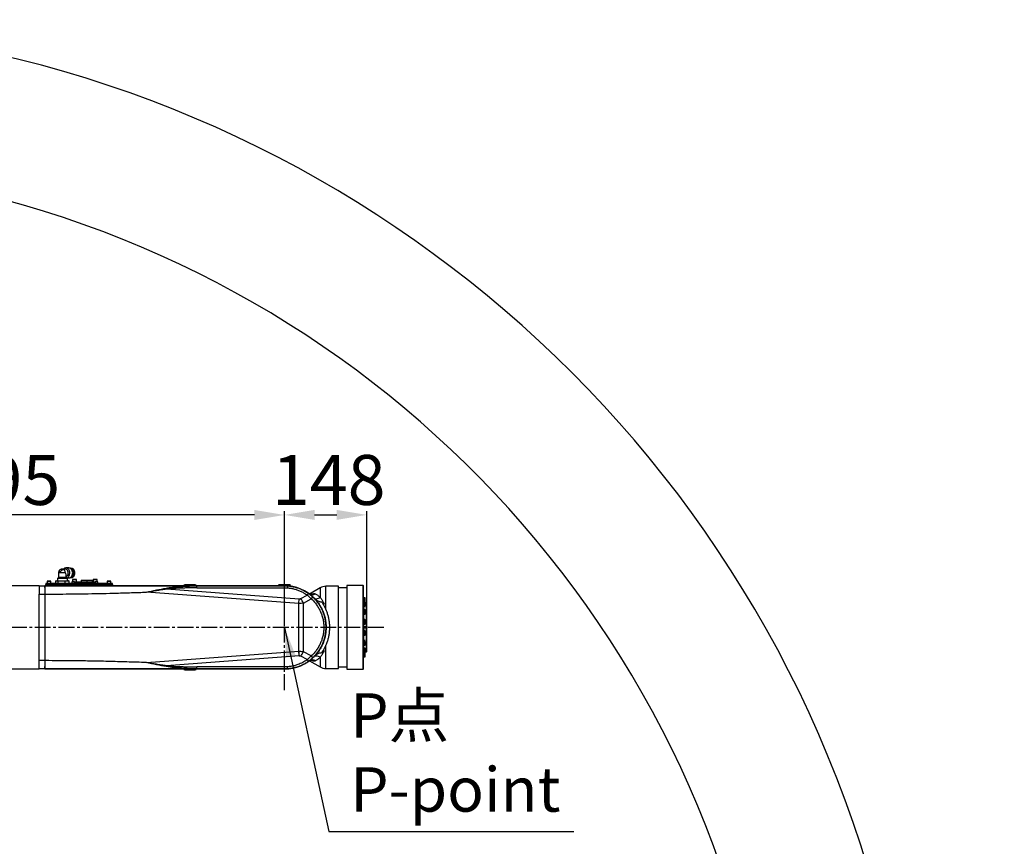
# Model space of a CAD drawing. Units: inches. Extents: x -1 to 21167, y 1 to 9502.
# Drawn here: x 4142 to 5915, y 5753 to 7242 of the extents above; entities that cross this region are included whole.
import ezdxf

# ---------------------------------------------------------------- set-up
doc = ezdxf.new("R2010")
doc.units = ezdxf.units.IN
doc.header["$MEASUREMENT"] = 0
doc.linetypes.add('CENTER2', pattern=[28.575, 19.05, -3.175, 3.175, -3.175])
for name, color, linetype in [('2细线层', 7, 'Continuous'), ('3中心线层', 1, 'CENTER2'), ('6文字层', 7, 'Continuous'), ('7标注层', 7, 'Continuous')]:
    doc.layers.add(name, color=color, linetype=linetype)
doc.styles.add('宋体-标注', font='txt')
doc.dimstyles.new('ERORT2024', dxfattribs={"dimscale": 36, "dimtxt": 2.5, "dimasz": 1.5, "dimexe": 0.18, "dimexo": 0.0625, "dimgap": 0.5, "dimtad": 1, "dimtoh": 1, "dimdsep": 46, "dimtxsty": '宋体-标注', "dimcen": 1, "dimadec": 0, "dimazin": 0, "dimtfac": 1, "dimtdec": 4, "dimtmove": 0, "dimatfit": 3, "dimfxl": 1, "dimtolj": 1, "dimtzin": 0, "dimarcsym": 0})
doc.dimstyles.new('ERORT2024$0', dxfattribs={"dimscale": 36, "dimtxt": 2.5, "dimasz": 1.5, "dimexe": 0.18, "dimexo": 0.0625, "dimgap": 0.5, "dimtad": 1, "dimdsep": 46, "dimtxsty": '宋体-标注', "dimcen": 1, "dimadec": 0, "dimazin": 0, "dimtfac": 1, "dimtdec": 4, "dimtmove": 0, "dimatfit": 1, "dimfxl": 1, "dimtolj": 1, "dimtzin": 0, "dimarcsym": 0})
doc.dimstyles.new('ERORT2024$2', dxfattribs={"dimscale": 36, "dimtxt": 2.5, "dimasz": 1.5, "dimexe": 0.18, "dimexo": 0.0625, "dimgap": 0.5, "dimtad": 1, "dimtih": 1, "dimtoh": 1, "dimdsep": 46, "dimtxsty": '宋体-标注', "dimcen": 1, "dimadec": 0, "dimazin": 0, "dimtfac": 1, "dimtdec": 4, "dimtix": 1, "dimtmove": 0, "dimatfit": 0, "dimfxl": 1, "dimtolj": 1, "dimtzin": 0, "dimarcsym": 0})

# ---------------------------------------------------------------- blocks, each defined once
blk = doc.blocks.new('zw$3F7D')
at = {"color": 7, "linetype": 'Continuous', "lineweight": 25}
for p, q in [((60.01, 115.5), (59.5, 115.5)), ((60.66, 115.7), (60.14, 115.7)), ((60.88, 115.68), (60.74, 115.69)), ((61.12, 115.63), (61.02, 115.63)), ((58.8, 114), (58.6, 113.8)), ((58.6, 113.8), (58.6, 113.4)), ((60.4, 113.8), (58.6, 113.8)), ((58.8, 114.8), (58.8, 114)), ((59.05, 114), (58.8, 114)), ((60.2, 114), (59.05, 114)), ((60.2, 114), (60.2, 114.36)), ((60.4, 113.8), (60.2, 114)), ((60.3, 113.9), (60.66, 113.9)), ((60.4, 113.4), (60.4, 113.8)), ((60.74, 113.9), (60.88, 113.92)), ((61.02, 113.96), (61.12, 113.96)), ((61.03, 113.99), (61.25, 114.15)), ((61.35, 113.59), (61.35, 113.2)), ((62.05, 113.2), (62.05, 113.59)), ((62.9, 113.44), (63.4, 113.5)), ((62.9, 113.5), (62.9, 113.44)), ((62.9, 113.5), (63.4, 113.5)), ((63.4, 113.5), (63.9, 113.44)), ((63.4, 113.5), (64.4, 113.5)), ((63.9, 113.44), (64.4, 113.5)), ((64.4, 113.5), (64.9, 113.44)), ((64.4, 113.5), (64.9, 113.5)), ((64.9, 113.44), (64.9, 113.5)), ((65.05, 113.59), (65.05, 113.2)), ((65.75, 113.2), (65.75, 113.59)), ((55.35, 112.5), (39.79, 112.5)), ((55.35, 112.5), (56.35, 112.5)), ((56.35, 112.5), (56.35, 112.5)), ((99.5, 112.5), (56.35, 112.5)), ((56.5, 112.9), (56.5, 112.7)), ((57, 112.9), (56.5, 112.9)), ((56.5, 112.7), (57, 112.7)), ((56.75, 113.29), (56.75, 112.9)), ((57, 112.9), (57, 112.7)), ((68, 112.9), (57, 112.9)), ((57, 112.7), (57, 112.5)), ((57, 112.7), (68, 112.7)), ((57.45, 112.9), (57.45, 113.29)), ((58.25, 113.32), (58.25, 112.98)), ((58.26, 113.35), (58.38, 113.4)), ((58.38, 112.9), (58.26, 112.95)), ((58.37, 113.4), (58.33, 113.38)), ((58.33, 112.92), (58.37, 112.9)), ((58.37, 113.4), (58.38, 113.4)), ((58.38, 113.4), (58.56, 113.4)), ((58.56, 113.4), (58.67, 113.35)), ((58.56, 113.4), (59.06, 113.4)), ((58.67, 112.95), (58.56, 112.9)), ((58.72, 113.35), (58.67, 113.35)), ((58.72, 112.95), (58.67, 112.95)), ((58.69, 113.32), (58.69, 112.98)), ((58.72, 113.35), (59.06, 113.4)), ((59.06, 112.9), (58.72, 112.95)), ((59.06, 113.4), (59.57, 113.4)), ((59.57, 113.4), (59.9, 113.35)), ((59.57, 113.4), (60.18, 113.4)), ((59.9, 112.95), (59.57, 112.9)), ((59.96, 113.35), (59.9, 113.35)), ((59.96, 112.95), (59.9, 112.95)), ((59.94, 113.32), (59.94, 112.98)), ((59.96, 113.35), (60.18, 113.4)), ((60.18, 112.9), (59.96, 112.95)), ((60.18, 113.4), (60.51, 113.4)), ((60.51, 113.4), (60.73, 113.35)), ((60.51, 113.4), (60.63, 113.4)), ((60.73, 112.95), (60.51, 112.9)), ((60.67, 113.38), (60.63, 113.4)), ((60.63, 112.9), (60.67, 112.92)), ((60.74, 113.35), (60.67, 113.38)), ((60.67, 112.92), (60.74, 112.95)), ((60.73, 113.35), (60.74, 113.35)), ((60.74, 112.95), (60.73, 112.95)), ((60.75, 112.98), (60.75, 113.32)), ((61.2, 113.2), (61.2, 112.9)), ((61.7, 113.2), (61.2, 113.2)), ((61.7, 112.9), (61.7, 113.2)), ((61.7, 113.2), (65.4, 113.2)), ((62.9, 113.44), (62.9, 113.2)), ((63.9, 113.44), (63.9, 113.2)), ((64.9, 113.2), (64.9, 113.44)), ((65.4, 113.2), (65.4, 112.9)), ((65.9, 113.2), (65.4, 113.2)), ((65.9, 112.9), (65.9, 113.2)), ((67.55, 113.29), (67.55, 112.9)), ((68, 112.9), (68, 112.7)), ((68.5, 112.9), (68, 112.9)), ((68, 112.7), (68, 112.5)), ((68, 112.7), (68.5, 112.7)), ((68.25, 112.9), (68.25, 113.29)), ((68.5, 112.7), (68.5, 112.9)), ((78.24, 111.92), (102.12, 110.14)), ((83.71, 112.48), (99.5, 112.49)), ((83.72, 112.12), (99.51, 112.13)), ((98.9, 112.7), (98.9, 112.5)), ((98.9, 112.7), (99.5, 112.7)), ((99.5, 112.7), (99.5, 112.5)), ((99.5, 112.7), (100.1, 112.68)), ((99.5, 112.7), (100.1, 112.7)), ((99.5, 112.49), (99.5, 112.5)), ((99.5, 112.49), (100.06, 112.47)), ((99.51, 112.13), (100.03, 112.11)), ((100.06, 112.47), (100.03, 112.11)), ((100.1, 112.68), (100.08, 112.48)), ((100.1, 112.68), (100.1, 112.7)), ((100.5, 112.61), (100.5, 112.7)), ((105.94, 112.13), (103.99, 111.01)), ((109.2, 112.4), (106.94, 112.4)), ((109.2, 97.6), (109.2, 112.4)), ((110.7, 112.1), (109.2, 112.1)), ((113.65, 112.55), (110.75, 112.55)), ((55.35, 99), (55.35, 111)), ((55.35, 111), (56.35, 111)), ((56.35, 111), (56.35, 99)), ((56.38, 99), (56.38, 111)), ((102.06, 109.3), (74.63, 111.34)), ((102.06, 109.3), (102.12, 110.14)), ((102.47, 110.22), (103.58, 110.81)), ((102.93, 109.38), (104.33, 110.12)), ((104.03, 111.03), (103.93, 111.07)), ((113.98, 110.33), (113.7, 110.33)), ((102.06, 100.7), (102.06, 109.3)), ((102.93, 100.62), (102.93, 109.38)), ((106.33, 109.35), (106.65, 109.24)), ((106.65, 109.24), (106.45, 109.16)), ((113.98, 109.58), (113.7, 109.58)), ((113.7, 108.73), (113.98, 108.73)), ((113.98, 108.2), (113.7, 108.2)), ((114.25, 109.4), (114, 109.4)), ((114.3, 109.35), (114.25, 109.4)), ((114.25, 105.15), (114.25, 109.4)), ((114.3, 105.14), (114.3, 109.35)), ((113.7, 107.35), (113.98, 107.35)), ((113.98, 106.4), (113.7, 106.4)), ((106.99, 105), (106.58, 105)), ((107, 104.78), (107, 105.22)), ((113.7, 105.55), (113.98, 105.55)), ((113.75, 105.15), (113.73, 105.15)), ((113.73, 104.85), (113.75, 104.85)), ((113.75, 105.15), (114.25, 105.15)), ((114.25, 104.85), (113.75, 104.85)), ((114, 106.37), (114, 105.58)), ((114.25, 105.15), (114.3, 105.14)), ((114.3, 104.86), (114.25, 104.85)), ((114.25, 100.6), (114.25, 104.85)), ((114.3, 105.14), (114.3, 104.86)), ((114.3, 100.65), (114.3, 104.86)), ((113.98, 104.45), (113.7, 104.45)), ((113.7, 103.6), (113.98, 103.6)), ((113.98, 102.65), (113.7, 102.65)), ((113.7, 101.8), (113.98, 101.8)), ((113.98, 101.27), (113.7, 101.27)), ((74.63, 98.66), (102.06, 100.7)), ((102.12, 99.85), (78.24, 98.08)), ((102.12, 99.85), (102.06, 100.7)), ((102.06, 100.7), (102.17, 100.7)), ((102.12, 99.85), (102.17, 99.86)), ((103.58, 99.18), (102.47, 99.78)), ((104.33, 99.87), (102.93, 100.62)), ((106.32, 100.63), (106.19, 100.43)), ((106.32, 100.63), (106.36, 100.63)), ((106.36, 100.66), (106.65, 100.76)), ((106.36, 100.66), (106.36, 100.7)), ((106.36, 100.63), (106.36, 100.66)), ((106.45, 100.84), (106.65, 100.76)), ((113.7, 100.42), (113.98, 100.42)), ((113.7, 99.67), (113.98, 99.67)), ((114, 100.6), (114.25, 100.6)), ((114.25, 100.6), (114.3, 100.65)), ((56.35, 99), (55.35, 99)), ((99.51, 97.87), (83.72, 97.87)), ((100.06, 97.53), (99.5, 97.51)), ((100.03, 97.89), (99.51, 97.87)), ((100.06, 97.53), (100.03, 97.89)), ((103.99, 98.99), (105.94, 97.87)), ((106.94, 97.6), (109.2, 97.6)), ((109.2, 97.9), (110.7, 97.9)), ((39.79, 97.5), (55.35, 97.5)), ((56.35, 97.5), (55.35, 97.5)), ((56.35, 97.5), (56.35, 97.5)), ((56.35, 97.5), (99.5, 97.5)), ((99.5, 97.51), (83.71, 97.51)), ((99.5, 97.51), (99.5, 97.5)), ((110.75, 97.45), (113.65, 97.45))]:
    blk.add_line(p, q, dxfattribs=at)
at = {"color": 8, "linetype": 'Continuous', "lineweight": 25}
for p, q in [((62.05, 113.59), (61.35, 113.59)), ((65.75, 113.59), (65.05, 113.59)), ((57.45, 113.29), (56.75, 113.29)), ((68.25, 113.29), (67.55, 113.29)), ((105.94, 112.13), (105.94, 110.43)), ((106.94, 108.21), (106.94, 112.4)), ((110.75, 112.55), (110.75, 97.45)), ((113.65, 97.45), (113.65, 112.55)), ((113.98, 109.99), (113.98, 110.33)), ((113.98, 109.58), (113.98, 109.99)), ((113.75, 108.73), (113.75, 108.2)), ((113.98, 109.24), (113.98, 109.58)), ((113.98, 108.73), (113.98, 109.24)), ((113.98, 107.86), (113.98, 108.2)), ((113.75, 107.35), (113.75, 106.4)), ((113.98, 107.35), (113.98, 107.86)), ((113.98, 106.06), (113.98, 106.4)), ((113.75, 105.55), (113.75, 105.15)), ((113.75, 104.85), (113.75, 104.45)), ((113.98, 105.55), (113.98, 106.06)), ((113.75, 103.6), (113.75, 102.65)), ((113.98, 104.11), (113.98, 104.45)), ((113.98, 103.6), (113.98, 104.11)), ((106.94, 97.6), (106.94, 101.79)), ((113.75, 101.8), (113.75, 101.27)), ((113.98, 102.31), (113.98, 102.65)), ((113.98, 101.8), (113.98, 102.31)), ((113.98, 100.93), (113.98, 101.27)), ((105.94, 99.57), (105.94, 97.87)), ((113.98, 100.42), (113.98, 100.93)), ((113.98, 100.18), (113.98, 100.42)), ((113.98, 99.67), (113.98, 100.18))]:
    blk.add_line(p, q, dxfattribs=at)
at = {"color": 7, "linetype": 'Continuous', "lineweight": 25, "flags": 128}
for points in [[(59, 114.8), (59.06, 114.92), (59.13, 115.04), (59.22, 115.15), (59.32, 115.25), (59.43, 115.32), (59.54, 115.38), (59.65, 115.41), (59.76, 115.41)], [(60.55, 114.8), (60.54, 114.96), (60.5, 115.1), (60.43, 115.24), (60.35, 115.35), (60.25, 115.43), (60.13, 115.48), (60.01, 115.5)], [(60.28, 113.92), (60.35, 113.94), (60.48, 114.01), (60.59, 114.12), (60.69, 114.25), (60.76, 114.4), (60.81, 114.57), (60.83, 114.75), (60.82, 114.94), (60.79, 115.11), (60.73, 115.28), (60.64, 115.42), (60.53, 115.54), (60.41, 115.63), (60.28, 115.68), (60.14, 115.7)], [(61.36, 114.8), (61.34, 114.98), (61.3, 115.15), (61.23, 115.31), (61.14, 115.45), (61.03, 115.56), (60.9, 115.64), (60.77, 115.69), (60.66, 115.7)], [(60.88, 113.92), (61.01, 113.96), (61.14, 114.03), (61.25, 114.13), (61.34, 114.26), (61.41, 114.41), (61.46, 114.58), (61.48, 114.76), (61.48, 114.93), (61.44, 115.11), (61.38, 115.27), (61.3, 115.41), (61.19, 115.52), (61.07, 115.61), (60.94, 115.66), (60.88, 115.68)], [(61.76, 114.8), (61.75, 114.97), (61.7, 115.14), (61.64, 115.29), (61.55, 115.42), (61.44, 115.52), (61.32, 115.59), (61.19, 115.63), (61.12, 115.63)], [(60.66, 113.9), (60.77, 113.91), (60.9, 113.96), (61.03, 114.04), (61.14, 114.15), (61.23, 114.29), (61.3, 114.45), (61.34, 114.62), (61.36, 114.8)], [(61.12, 113.96), (61.19, 113.97), (61.32, 114.01), (61.44, 114.08), (61.55, 114.18), (61.64, 114.31), (61.7, 114.46), (61.75, 114.63), (61.76, 114.8)], [(104.74, 110.37), (104.86, 110.28), (104.99, 110.21), (105.14, 110.17), (105.3, 110.17), (105.47, 110.19), (105.63, 110.24), (105.79, 110.32), (105.94, 110.43)]]:
    blk.add_lwpolyline(points, dxfattribs=at)
at = {"color": 8, "linetype": 'Continuous', "lineweight": 25, "flags": 128}
blk.add_lwpolyline([(105.94, 99.57), (105.79, 99.68), (105.63, 99.76), (105.47, 99.81), (105.3, 99.83), (105.14, 99.83), (104.99, 99.79), (104.86, 99.72), (104.76, 99.65)], dxfattribs=at)
at = {"color": 7, "linetype": 'Continuous', "lineweight": 25}
for centre, radius, start, end in [((60.16, 115.09), 0.611, 91.6336, 137.7738), ((59.85, 114.75), 0.706, 300.1746, 3.6717), ((61.36, 113.59), 0.01, 90, 180), ((62.04, 113.59), 0.01, 0, 90), ((65.06, 113.59), 0.01, 90, 180), ((65.74, 113.59), 0.01, 0, 90), ((56.3, 112.7), 0.2, 270, 0), ((56.76, 113.29), 0.01, 90, 180), ((57.44, 113.29), 0.01, 0, 90), ((67.56, 113.29), 0.01, 90, 180), ((68.24, 113.29), 0.01, 0, 90), ((68.7, 112.7), 0.2, 180, 270), ((70.88, 111.14), 7.39, 5.9954, 7.2119), ((81.3, 112.7), 0.2, 270, 0), ((83.7, 112.7), 0.2, 180, 270), ((79.86, 112.19), 3.86, 358.9933, 4.3341), ((98.3, 112.7), 0.2, 270, 359.8778), ((99.5, 105), 7.5, 270, 90), ((95.65, 112.2), 3.86, 358.9933, 4.3341), ((106.94, 110.4), 2, 90, 120), ((110.75, 112.5), 0.05, 90, 180), ((113.65, 112.5), 0.05, 0, 90), ((86.02, 100.65), 19.03, 27.2999, 30.1947), ((104.16, 110.49), 0.662, 116.3918, 150.3704), ((99.5, 105), 7.5, 46.8478, 54.7731), ((104.51, 111.78), 0.933, 234.7746, 306.7357), ((103.73, 110.81), 0.911, 311.3656, 339.6301), ((113.98, 110.31), 0.02, 0, 90), ((113.98, 109.56), 0.02, 0, 90), ((113.98, 108.75), 0.02, 270, 0), ((113.98, 108.18), 0.02, 0, 90), ((113.98, 107.37), 0.02, 270, 0), ((113.98, 106.38), 0.02, 0, 90), ((113.98, 105.57), 0.02, 270, 0), ((113.98, 104.43), 0.02, 0, 90), ((113.98, 103.62), 0.02, 270, 0), ((113.98, 102.63), 0.02, 0, 90), ((113.98, 101.82), 0.02, 270, 0), ((113.98, 101.25), 0.02, 0, 90), ((-30.79, 100.69), 132.96, 359.6396, 0.0029), ((86.02, 109.35), 19.03, 329.8053, 332.7001), ((103.73, 99.19), 0.911, 20.3699, 48.6344), ((99.5, 105), 8.1, 327.3195, 327.9116), ((113.98, 100.44), 0.02, 270, 0), ((113.98, 99.69), 0.02, 270, 0), ((70.88, 98.85), 7.39, 352.7881, 354.0046), ((79.86, 97.81), 3.86, 355.6659, 1.0067), ((95.65, 97.8), 3.86, 355.6659, 1.0067), ((104.16, 99.51), 0.662, 209.6296, 243.6082), ((106.94, 99.6), 2, 240, 270), ((81.3, 97.3), 0.2, 0, 83.9008), ((83.7, 97.3), 0.2, 96.0992, 180), ((110.75, 97.5), 0.05, 180, 270), ((113.65, 97.5), 0.05, 270, 0)]:
    blk.add_arc(centre, radius, start, end, dxfattribs=at)
at = {"color": 8, "linetype": 'Continuous', "lineweight": 25}
blk.add_arc((104.51, 98.21), 0.935, 53.3099, 122.8182, dxfattribs=at)
at = {"color": 7, "linetype": 'Continuous', "lineweight": 25}
for points, knots in [([(59.5, 115.5), (59.49, 115.5), (59.44, 115.5), (59.34, 115.48), (59.22, 115.45), (59.12, 115.39), (59.03, 115.33), (58.98, 115.27), (58.95, 115.23)], [0, 0, 0, 0, 0.0306031, 0.2491778, 0.462389, 0.6288173, 0.7679543, 1, 1, 1, 1]), ([(61.03, 115.63), (61.1, 115.61), (61.25, 115.59), (61.45, 115.4), (61.6, 115.13), (61.62, 114.91), (61.63, 114.8)], [0, 0, 0, 0, 0.221244, 0.480829, 0.740415, 1, 1, 1, 1]), ([(58.95, 115.23), (58.92, 115.19), (58.88, 115.13), (58.84, 115.02), (58.81, 114.93), (58.8, 114.85), (58.8, 114.81), (58.8, 114.8)], [0, 0, 0, 0, 0.334208, 0.473676, 0.708826, 0.961254, 1, 1, 1, 1]), ([(60.19, 114.36), (60.19, 114.41), (60.18, 114.55), (60.09, 114.71), (60.04, 114.8)], [0, 0, 0, 0, 0.405426, 1, 1, 1, 1]), ([(61.63, 114.8), (61.62, 114.69), (61.6, 114.47), (61.45, 114.2), (61.26, 114.01), (61.11, 113.99), (61.04, 113.98)], [0, 0, 0, 0, 0.263552, 0.527104, 0.790657, 1, 1, 1, 1]), ([(62.04, 113.6), (62.04, 113.6), (62.03, 113.6), (61.99, 113.6), (61.94, 113.6), (61.89, 113.6), (61.81, 113.6), (61.7, 113.6), (61.59, 113.6), (61.51, 113.6), (61.46, 113.6), (61.41, 113.6), (61.37, 113.6), (61.36, 113.6), (61.36, 113.6)], [0, 0, 0, 0, 0.119721, 0.184836, 0.25, 0.315114, 0.380279, 0.5, 0.619721, 0.684836, 0.75, 0.815114, 0.880279, 1, 1, 1, 1]), ([(65.74, 113.6), (65.74, 113.6), (65.73, 113.6), (65.69, 113.6), (65.64, 113.6), (65.59, 113.6), (65.51, 113.6), (65.4, 113.6), (65.29, 113.6), (65.21, 113.6), (65.16, 113.6), (65.11, 113.6), (65.07, 113.6), (65.06, 113.6), (65.06, 113.6)], [0, 0, 0, 0, 0.119721, 0.184836, 0.25, 0.315114, 0.380279, 0.5, 0.619721, 0.684836, 0.75, 0.815114, 0.880279, 1, 1, 1, 1]), ([(55.35, 112.5), (55.35, 112.5), (55.35, 112.49), (55.35, 112.4), (55.35, 112.26), (55.35, 112.07), (55.35, 111.83), (55.35, 111.56), (55.35, 111.28), (55.35, 111.09), (55.35, 111)], [0, 0, 0, 0, 0.116516, 0.2400113, 0.3686408, 0.5, 0.6313592, 0.7599887, 0.883484, 1, 1, 1, 1]), ([(56.35, 112.5), (56.35, 112.49), (56.35, 112.47), (56.35, 112.34), (56.35, 112.21), (56.35, 112.04), (56.35, 111.85), (56.35, 111.63), (56.35, 111.34), (56.35, 111.13), (56.35, 111)], [0, 0, 0, 0, 0.1906453, 0.2981122, 0.4055792, 0.5130462, 0.6205132, 0.7279801, 0.8354471, 1, 1, 1, 1]), ([(56.38, 111), (56.38, 111.15), (56.38, 111.38), (56.38, 111.68), (56.38, 111.9), (56.37, 112.09), (56.37, 112.25), (56.36, 112.37), (56.36, 112.47), (56.35, 112.49), (56.35, 112.5)], [0, 0, 0, 0, 0.193033, 0.30191, 0.410787, 0.519676, 0.628565, 0.737477, 0.846388, 1, 1, 1, 1]), ([(56.35, 112.5), (57.2, 112.5), (58.9, 112.5), (61.44, 112.5), (63.98, 112.5), (66.53, 112.5), (69.07, 112.49), (71.57, 112.49), (74.03, 112.49), (76.43, 112.49), (78.83, 112.49), (81.24, 112.49), (82.87, 112.48), (83.71, 112.48)], [0, 0, 0, 0, 0.093046, 0.186259, 0.278984, 0.371045, 0.46553, 0.557867, 0.645228, 0.735311, 0.820824, 0.908569, 1, 1, 1, 1]), ([(56.5, 112.7), (56.51, 112.7), (56.52, 112.7), (56.58, 112.7), (56.64, 112.7), (56.72, 112.7), (56.84, 112.7), (56.94, 112.7), (57, 112.7)], [0, 0, 0, 0, 0.239457, 0.368361, 0.5, 0.631639, 0.760543, 1, 1, 1, 1]), ([(57.44, 113.3), (57.44, 113.3), (57.43, 113.3), (57.39, 113.3), (57.34, 113.3), (57.29, 113.3), (57.21, 113.3), (57.1, 113.3), (56.99, 113.3), (56.91, 113.3), (56.86, 113.3), (56.81, 113.3), (56.77, 113.3), (56.76, 113.3), (56.76, 113.3)], [0, 0, 0, 0, 0.119721, 0.184836, 0.25, 0.315114, 0.380279, 0.5, 0.619721, 0.684836, 0.75, 0.815114, 0.880279, 1, 1, 1, 1]), ([(58.25, 113.32), (58.25, 113.32), (58.25, 113.33), (58.25, 113.33), (58.25, 113.34), (58.26, 113.35), (58.26, 113.35), (58.26, 113.35)], [0, 0, 0, 0, 0.107288, 0.238504, 0.439831, 0.80877, 1, 1, 1, 1]), ([(58.26, 112.95), (58.26, 112.95), (58.26, 112.95), (58.25, 112.96), (58.25, 112.97), (58.25, 112.97), (58.25, 112.98), (58.25, 112.98)], [0, 0, 0, 0, 0.451576, 0.631401, 0.812508, 0.925951, 1, 1, 1, 1]), ([(58.67, 113.35), (58.68, 113.35), (58.68, 113.35), (58.68, 113.34), (58.69, 113.33), (58.69, 113.33), (58.69, 113.32), (58.69, 113.32)], [0, 0, 0, 0, 0.451524, 0.631299, 0.812355, 0.925726, 1, 1, 1, 1]), ([(58.69, 112.98), (58.69, 112.98), (58.69, 112.97), (58.69, 112.97), (58.68, 112.96), (58.68, 112.95), (58.68, 112.95), (58.67, 112.95)], [0, 0, 0, 0, 0.107398, 0.238749, 0.440284, 0.809602, 1, 1, 1, 1]), ([(58.69, 113.32), (58.69, 113.32), (58.69, 113.33), (58.69, 113.33), (58.7, 113.34), (58.71, 113.35), (58.72, 113.35), (58.72, 113.35)], [0, 0, 0, 0, 0.107288, 0.238504, 0.439831, 0.80877, 1, 1, 1, 1]), ([(58.72, 112.95), (58.72, 112.95), (58.71, 112.95), (58.7, 112.96), (58.69, 112.97), (58.69, 112.97), (58.69, 112.98), (58.69, 112.98)], [0, 0, 0, 0, 0.451576, 0.631401, 0.812508, 0.925951, 1, 1, 1, 1]), ([(59.9, 113.35), (59.91, 113.35), (59.92, 113.35), (59.93, 113.34), (59.94, 113.33), (59.94, 113.33), (59.94, 113.32), (59.94, 113.32)], [0, 0, 0, 0, 0.451524, 0.631299, 0.812355, 0.925726, 1, 1, 1, 1]), ([(59.94, 112.98), (59.94, 112.98), (59.94, 112.97), (59.93, 112.97), (59.93, 112.96), (59.91, 112.95), (59.9, 112.95), (59.9, 112.95)], [0, 0, 0, 0, 0.107398, 0.238749, 0.440284, 0.809602, 1, 1, 1, 1]), ([(59.94, 113.32), (59.94, 113.32), (59.94, 113.33), (59.94, 113.33), (59.95, 113.34), (59.96, 113.35), (59.96, 113.35), (59.96, 113.35)], [0, 0, 0, 0, 0.107288, 0.238504, 0.439831, 0.80877, 1, 1, 1, 1]), ([(59.96, 112.95), (59.96, 112.95), (59.95, 112.95), (59.94, 112.96), (59.94, 112.97), (59.94, 112.97), (59.94, 112.98), (59.94, 112.98)], [0, 0, 0, 0, 0.451576, 0.631401, 0.812508, 0.925951, 1, 1, 1, 1]), ([(60.73, 113.35), (60.73, 113.35), (60.74, 113.35), (60.75, 113.34), (60.75, 113.33), (60.75, 113.33), (60.75, 113.32), (60.75, 113.32)], [0, 0, 0, 0, 0.451524, 0.631299, 0.812355, 0.925726, 1, 1, 1, 1]), ([(60.75, 112.98), (60.75, 112.98), (60.75, 112.97), (60.75, 112.97), (60.74, 112.96), (60.74, 112.95), (60.73, 112.95), (60.73, 112.95)], [0, 0, 0, 0, 0.107398, 0.238749, 0.440284, 0.809602, 1, 1, 1, 1]), ([(60.75, 113.32), (60.75, 113.32), (60.75, 113.33), (60.75, 113.33), (60.75, 113.34), (60.74, 113.35), (60.74, 113.35), (60.74, 113.35)], [0, 0, 0, 0, 0.107288, 0.238504, 0.439831, 0.80877, 1, 1, 1, 1]), ([(60.74, 112.95), (60.74, 112.95), (60.74, 112.95), (60.75, 112.96), (60.75, 112.97), (60.75, 112.97), (60.75, 112.98), (60.75, 112.98)], [0, 0, 0, 0, 0.451576, 0.631401, 0.812508, 0.925951, 1, 1, 1, 1]), ([(68.24, 113.3), (68.24, 113.3), (68.23, 113.3), (68.19, 113.3), (68.14, 113.3), (68.09, 113.3), (68.01, 113.3), (67.9, 113.3), (67.79, 113.3), (67.71, 113.3), (67.66, 113.3), (67.61, 113.3), (67.57, 113.3), (67.56, 113.3), (67.56, 113.3)], [0, 0, 0, 0, 0.119721, 0.184836, 0.25, 0.315114, 0.380279, 0.5, 0.619721, 0.684836, 0.75, 0.815114, 0.880279, 1, 1, 1, 1]), ([(68, 112.7), (68.06, 112.7), (68.16, 112.7), (68.28, 112.7), (68.36, 112.7), (68.42, 112.7), (68.48, 112.7), (68.49, 112.7), (68.5, 112.7)], [0, 0, 0, 0, 0.239457, 0.368361, 0.5, 0.631639, 0.760543, 1, 1, 1, 1]), ([(74.63, 111.34), (75.23, 111.48), (76.42, 111.75), (77.62, 111.97), (78.22, 112.07)], [0, 0, 0, 0, 0.50013, 1, 1, 1, 1]), ([(74.63, 111.34), (74.94, 111.4), (75.54, 111.51), (76.44, 111.66), (77.34, 111.8), (77.94, 111.88), (78.24, 111.92)], [0, 0, 0, 0, 0.25841, 0.500054, 0.754427, 1, 1, 1, 1]), ([(78.22, 112.07), (78.47, 112.11), (78.99, 112.19), (79.78, 112.27), (80.58, 112.34), (81.38, 112.4), (82.18, 112.44), (82.95, 112.47), (83.46, 112.48), (83.71, 112.48)], [0, 0, 0, 0, 0.139725, 0.28572, 0.429255, 0.579569, 0.719094, 0.866523, 1, 1, 1, 1]), ([(83.72, 112.12), (83.49, 112.12), (83.04, 112.12), (82.35, 112.11), (81.66, 112.1), (80.97, 112.07), (80.28, 112.05), (79.58, 112.01), (78.9, 111.97), (78.44, 111.93), (78.24, 111.92)], [0, 0, 0, 0, 0.12242, 0.2500175, 0.3752323, 0.4999788, 0.6284751, 0.7499539, 0.8852452, 1, 1, 1, 1]), ([(81.5, 112.7), (81.5, 112.7), (81.51, 112.7), (81.57, 112.7), (81.66, 112.7), (81.79, 112.7), (81.95, 112.7), (82.13, 112.7), (82.31, 112.7), (82.5, 112.7), (82.69, 112.7), (82.87, 112.7), (83.05, 112.7), (83.21, 112.7), (83.34, 112.7), (83.43, 112.7), (83.49, 112.7), (83.5, 112.7), (83.5, 112.7)], [0, 0, 0, 0, 0.058258, 0.120006, 0.18432, 0.25, 0.31568, 0.379994, 0.441742, 0.5, 0.558258, 0.620006, 0.68432, 0.75, 0.81568, 0.879994, 0.941742, 1, 1, 1, 1]), ([(98.5, 112.7), (98.5, 112.7), (98.5, 112.7), (98.52, 112.7), (98.56, 112.7), (98.62, 112.7), (98.7, 112.7), (98.8, 112.7), (98.87, 112.7), (98.9, 112.7)], [0, 0, 0, 0, 0.03326, 0.19699, 0.355507, 0.514023, 0.677753, 0.841484, 1, 1, 1, 1]), ([(100.03, 112.11), (100.24, 112.09), (100.66, 112.05), (101.29, 111.91), (101.9, 111.72), (102.49, 111.47), (103.06, 111.17), (103.41, 110.93), (103.58, 110.81)], [0, 0, 0, 0, 0.1651864, 0.3313724, 0.4984908, 0.6659681, 0.8331696, 1, 1, 1, 1]), ([(100.06, 112.47), (100.28, 112.45), (100.74, 112.4), (101.41, 112.25), (102.06, 112.05), (102.69, 111.79), (103.3, 111.47), (103.67, 111.21), (103.86, 111.08)], [0, 0, 0, 0, 0.165646, 0.332116, 0.499505, 0.663673, 0.830479, 1, 1, 1, 1]), ([(100.1, 112.68), (100.15, 112.67), (100.21, 112.66), (100.26, 112.65), (100.31, 112.65), (100.39, 112.63), (100.46, 112.61), (100.5, 112.61), (100.5, 112.61), (100.5, 112.61)], [0, 0, 0, 0, 0.2498, 0.253515, 0.285124, 0.499995, 0.749419, 0.876949, 1, 1, 1, 1]), ([(100.67, 112.41), (100.65, 112.41), (100.6, 112.43), (100.54, 112.47), (100.51, 112.54), (100.5, 112.58), (100.5, 112.61)], [0, 0, 0, 0, 0.242021, 0.5, 0.757979, 1, 1, 1, 1]), ([(110.7, 112.5), (110.7, 112.49), (110.7, 112.48), (110.7, 112.38), (110.7, 112.22), (110.7, 111.98), (110.7, 111.67), (110.7, 111.29), (110.7, 110.83), (110.7, 110.31), (110.7, 109.74), (110.7, 109.11), (110.7, 108.45), (110.7, 107.77), (110.7, 107.07), (110.7, 106.38), (110.7, 105.69), (110.7, 105.23), (110.7, 105)], [0, 0, 0, 0, 0.058246, 0.116497, 0.177469, 0.239988, 0.303803, 0.368625, 0.434138, 0.5, 0.565862, 0.631375, 0.696197, 0.760012, 0.822531, 0.883503, 0.94175, 1, 1, 1, 1]), ([(113.7, 105), (113.7, 105.23), (113.7, 105.69), (113.7, 106.38), (113.7, 107.07), (113.7, 107.77), (113.7, 108.45), (113.7, 109.11), (113.7, 109.74), (113.7, 110.31), (113.7, 110.83), (113.7, 111.29), (113.7, 111.67), (113.7, 111.98), (113.7, 112.22), (113.7, 112.38), (113.7, 112.48), (113.7, 112.49), (113.7, 112.5)], [0, 0, 0, 0, 0.058247, 0.116497, 0.177469, 0.239988, 0.303803, 0.368625, 0.434138, 0.5, 0.565862, 0.631375, 0.696197, 0.760012, 0.822531, 0.883503, 0.941749, 1, 1, 1, 1]), ([(56.38, 111), (57.23, 111), (58.93, 111), (61.53, 111.03), (64.14, 111.06), (66.74, 111.11), (69.33, 111.18), (71.95, 111.25), (73.73, 111.31), (74.63, 111.34)], [0, 0, 0, 0, 0.1388034, 0.2808298, 0.4260838, 0.5681874, 0.7078909, 0.8518276, 1, 1, 1, 1]), ([(102.12, 110.14), (102.18, 110.14), (102.3, 110.14), (102.41, 110.2), (102.47, 110.22)], [0, 0, 0, 0, 0.4842, 1, 1, 1, 1]), ([(104.33, 110.12), (104.5, 109.96), (104.84, 109.63), (105.29, 109.06), (105.68, 108.45), (106.01, 107.8), (106.26, 107.12), (106.45, 106.42), (106.56, 105.71), (106.57, 105.23), (106.58, 105)], [0, 0, 0, 0, 0.1232234, 0.2482418, 0.3744291, 0.5011294, 0.6276765, 0.7534145, 0.8777162, 1, 1, 1, 1]), ([(104.59, 110.49), (104.77, 110.31), (105.14, 109.95), (105.62, 109.34), (106.03, 108.69), (106.38, 108), (106.65, 107.28), (106.85, 106.53), (106.97, 105.77), (106.99, 105.26), (106.99, 105)], [0, 0, 0, 0, 0.12766, 0.2513, 0.377043, 0.500203, 0.625989, 0.750284, 0.875384, 1, 1, 1, 1]), ([(106.19, 109.57), (106.17, 109.57), (106.09, 109.56), (105.93, 109.58), (105.7, 109.64), (105.45, 109.75), (105.2, 109.91), (105.05, 110.05), (104.98, 110.12)], [0, 0, 0, 0, 0.03909, 0.189042, 0.33928, 0.556291, 0.773477, 1, 1, 1, 1]), ([(105.07, 111.04), (105.13, 111), (105.26, 110.92), (105.47, 110.78), (105.7, 110.62), (105.85, 110.49), (105.94, 110.43)], [0, 0, 0, 0, 0.242503, 0.501485, 0.740074, 1, 1, 1, 1]), ([(105.94, 110.43), (105.97, 110.37), (106.04, 110.27), (106.16, 110.1), (106.28, 109.9), (106.41, 109.69), (106.53, 109.47), (106.61, 109.32), (106.65, 109.24)], [0, 0, 0, 0, 0.1623078, 0.3250504, 0.4990223, 0.6762145, 0.841903, 1, 1, 1, 1]), ([(114, 109.68), (114, 109.72), (114, 109.79), (114, 109.9), (114, 109.98), (114, 110.06), (114, 110.16), (114, 110.25), (114, 110.3), (114, 110.31), (114, 110.31), (114, 110.31)], [0, 0, 0, 0, 0.174184, 0.267951, 0.363707, 0.459463, 0.553229, 0.727414, 0.901598, 0.995364, 1, 1, 1, 1]), ([(102.93, 109.38), (102.79, 109.35), (102.5, 109.3), (102.21, 109.3), (102.06, 109.3)], [0, 0, 0, 0, 0.503157, 1, 1, 1, 1]), ([(106.19, 109.57), (106.23, 109.5), (106.28, 109.43), (106.33, 109.36), (106.33, 109.35)], [0, 0, 0, 0, 0.891102, 1, 1, 1, 1]), ([(106.33, 109.35), (106.34, 109.33), (106.37, 109.3), (106.41, 109.23), (106.43, 109.19), (106.45, 109.16)], [0, 0, 0, 0, 0.254273, 0.508546, 1, 1, 1, 1]), ([(106.45, 109.16), (106.54, 109.01), (106.7, 108.72), (106.86, 108.38), (106.94, 108.21)], [0, 0, 0, 0, 0.496017, 1, 1, 1, 1]), ([(106.94, 108.21), (107.01, 108.02), (107.17, 107.64), (107.35, 107.03), (107.49, 106.38), (107.58, 105.7), (107.61, 105.01), (107.58, 104.33), (107.5, 103.68), (107.37, 103.03), (107.18, 102.39), (107.02, 101.99), (106.94, 101.79)], [0, 0, 0, 0, 0.097913, 0.196068, 0.293898, 0.396957, 0.500003, 0.597644, 0.695655, 0.793346, 0.896658, 1, 1, 1, 1]), ([(114, 109.58), (114, 109.59), (114, 109.61), (114, 109.64), (114, 109.64)], [0, 0, 0, 0, 0.682332, 1, 1, 1, 1]), ([(114, 108.82), (114, 108.85), (114, 108.9), (114, 109), (114, 109.08), (114, 109.16), (114, 109.27), (114, 109.39), (114, 109.48), (114, 109.53), (114, 109.56), (114, 109.56), (114, 109.56)], [0, 0, 0, 0, 0.146758, 0.225761, 0.30644, 0.387119, 0.466122, 0.612881, 0.759639, 0.838642, 0.919321, 1, 1, 1, 1]), ([(114, 107.38), (114, 107.4), (114, 107.42), (114, 107.49), (114, 107.55), (114, 107.63), (114, 107.73), (114, 107.86), (114, 107.98), (114, 108.06), (114, 108.12), (114, 108.16), (114, 108.18), (114, 108.18), (114, 108.18)], [0, 0, 0, 0, 0.127694, 0.196434, 0.266632, 0.336831, 0.405571, 0.533264, 0.660958, 0.729698, 0.799897, 0.870095, 0.938835, 1, 1, 1, 1]), ([(106.58, 105), (106.57, 104.76), (106.56, 104.29), (106.45, 103.58), (106.26, 102.88), (106.01, 102.19), (105.68, 101.54), (105.29, 100.93), (104.84, 100.37), (104.5, 100.04), (104.33, 99.87)], [0, 0, 0, 0, 0.122284, 0.246586, 0.372323, 0.498871, 0.625571, 0.751758, 0.876777, 1, 1, 1, 1]), ([(106.99, 105), (106.99, 104.74), (106.97, 104.23), (106.85, 103.47), (106.65, 102.72), (106.38, 102), (106.03, 101.31), (105.62, 100.66), (105.14, 100.05), (104.77, 99.69), (104.59, 99.51)], [0, 0, 0, 0, 0.124344, 0.249171, 0.373574, 0.499471, 0.622758, 0.748635, 0.872306, 1, 1, 1, 1]), ([(110.7, 105), (110.7, 104.77), (110.7, 104.31), (110.7, 103.62), (110.7, 102.93), (110.7, 102.23), (110.7, 101.55), (110.7, 100.89), (110.7, 100.26), (110.7, 99.69), (110.7, 99.17), (110.7, 98.71), (110.7, 98.33), (110.7, 98.02), (110.7, 97.78), (110.7, 97.62), (110.7, 97.52), (110.7, 97.51), (110.7, 97.5)], [0, 0, 0, 0, 0.058247, 0.116497, 0.177469, 0.239988, 0.303803, 0.368625, 0.434138, 0.5, 0.565862, 0.631375, 0.696197, 0.760012, 0.822531, 0.883503, 0.941749, 1, 1, 1, 1]), ([(113.73, 105.15), (113.73, 105.15), (113.72, 105.15), (113.71, 105.15), (113.7, 105.15), (113.7, 105.15), (113.7, 105.15)], [0, 0, 0, 0, 0.269738, 0.539472, 0.809314, 1, 1, 1, 1]), ([(113.7, 97.5), (113.7, 97.51), (113.7, 97.52), (113.7, 97.62), (113.7, 97.78), (113.7, 98.02), (113.7, 98.33), (113.7, 98.71), (113.7, 99.17), (113.7, 99.69), (113.7, 100.26), (113.7, 100.89), (113.7, 101.55), (113.7, 102.23), (113.7, 102.93), (113.7, 103.62), (113.7, 104.31), (113.7, 104.77), (113.7, 105)], [0, 0, 0, 0, 0.058246, 0.116497, 0.177469, 0.239988, 0.303803, 0.368625, 0.434138, 0.5, 0.565862, 0.631375, 0.696197, 0.760012, 0.822531, 0.883503, 0.94175, 1, 1, 1, 1]), ([(113.7, 104.85), (113.7, 104.85), (113.7, 104.85), (113.71, 104.85), (113.72, 104.85), (113.73, 104.85), (113.73, 104.85)], [0, 0, 0, 0, 0.2700192, 0.5400407, 0.8099939, 1, 1, 1, 1]), ([(114, 103.62), (114, 103.62), (114, 103.62), (114, 103.65), (114, 103.7), (114, 103.79), (114, 103.92), (114, 104.02), (114, 104.1), (114, 104.18), (114, 104.28), (114, 104.33), (114, 104.36)], [0, 0, 0, 0, 0.080679, 0.161358, 0.240361, 0.387119, 0.533878, 0.612881, 0.69356, 0.774239, 0.853242, 1, 1, 1, 1]), ([(106.94, 101.79), (106.86, 101.62), (106.71, 101.28), (106.54, 100.99), (106.45, 100.84)], [0, 0, 0, 0, 0.496094, 1, 1, 1, 1]), ([(114, 101.82), (114, 101.82), (114, 101.81), (114, 101.83), (114, 101.88), (114, 101.97), (114, 102.06), (114, 102.14), (114, 102.23), (114, 102.33), (114, 102.4), (114, 102.45)], [0, 0, 0, 0, 0.004636, 0.098402, 0.272586, 0.446771, 0.540537, 0.636293, 0.732049, 0.825816, 1, 1, 1, 1]), ([(114, 100.92), (114, 100.97), (114, 101.05), (114, 101.13), (114, 101.18), (114, 101.22), (114, 101.25), (114, 101.24), (114, 101.24)], [0, 0, 0, 0, 0.273589, 0.420867, 0.57127, 0.721673, 0.868951, 1, 1, 1, 1]), ([(102.17, 100.7), (102.3, 100.7), (102.56, 100.69), (102.81, 100.64), (102.93, 100.62)], [0, 0, 0, 0, 0.496785, 1, 1, 1, 1]), ([(102.47, 99.78), (102.42, 99.8), (102.33, 99.84), (102.22, 99.85), (102.17, 99.86)], [0, 0, 0, 0, 0.515912, 1, 1, 1, 1]), ([(104.98, 99.88), (105.05, 99.95), (105.2, 100.09), (105.45, 100.25), (105.7, 100.36), (105.94, 100.43), (106.11, 100.43), (106.19, 100.43)], [0, 0, 0, 0, 0.226253, 0.459061, 0.638227, 0.821583, 1, 1, 1, 1]), ([(105.94, 99.57), (105.85, 99.51), (105.7, 99.38), (105.47, 99.22), (105.26, 99.08), (105.13, 99), (105.07, 98.96)], [0, 0, 0, 0, 0.259922, 0.498515, 0.757494, 1, 1, 1, 1]), ([(106.65, 100.76), (106.6, 100.67), (106.5, 100.48), (106.35, 100.21), (106.2, 99.97), (106.06, 99.76), (105.98, 99.64), (105.94, 99.57)], [0, 0, 0, 0, 0.194318, 0.407118, 0.609261, 0.803066, 1, 1, 1, 1]), ([(106.36, 100.7), (106.37, 100.71), (106.39, 100.74), (106.42, 100.79), (106.44, 100.82), (106.45, 100.84)], [0, 0, 0, 0, 0.299415, 0.59883, 1, 1, 1, 1]), ([(114, 100.44), (114, 100.44), (114, 100.44), (114, 100.49), (114, 100.55), (114, 100.62), (114, 100.69), (114, 100.79), (114, 100.87), (114, 100.92)], [0, 0, 0, 0, 0.110919, 0.323816, 0.438422, 0.55546, 0.672498, 0.787104, 1, 1, 1, 1]), ([(114, 100.02), (114, 100.07), (114, 100.15), (114, 100.25), (114, 100.32), (114, 100.39), (114, 100.45), (114, 100.5), (114, 100.5), (114, 100.49)], [0, 0, 0, 0, 0.212896, 0.327502, 0.44454, 0.561578, 0.676184, 0.889081, 1, 1, 1, 1]), ([(114, 99.7), (114, 99.7), (114, 99.69), (114, 99.72), (114, 99.76), (114, 99.81), (114, 99.89), (114, 99.97), (114, 100.02)], [0, 0, 0, 0, 0.131049, 0.278327, 0.42873, 0.579133, 0.726411, 1, 1, 1, 1]), ([(55.35, 97.5), (55.35, 97.51), (55.35, 97.52), (55.35, 97.6), (55.35, 97.74), (55.35, 97.93), (55.35, 98.17), (55.35, 98.43), (55.35, 98.71), (55.35, 98.9), (55.35, 99)], [0, 0, 0, 0, 0.121628, 0.246132, 0.372672, 0.500256, 0.627804, 0.754241, 0.878583, 1, 1, 1, 1]), ([(56.35, 99), (56.35, 98.91), (56.35, 98.75), (56.35, 98.5), (56.35, 98.27), (56.35, 98.06), (56.35, 97.87), (56.35, 97.72), (56.35, 97.61), (56.35, 97.52), (56.35, 97.51), (56.35, 97.5)], [0, 0, 0, 0, 0.1074, 0.2148, 0.3222, 0.4296, 0.537, 0.644401, 0.751801, 0.859201, 1, 1, 1, 1]), ([(56.35, 97.5), (56.35, 97.51), (56.36, 97.52), (56.36, 97.59), (56.37, 97.7), (56.37, 97.84), (56.37, 98.02), (56.38, 98.23), (56.38, 98.46), (56.38, 98.71), (56.38, 98.9), (56.38, 99)], [0, 0, 0, 0, 0.108879, 0.217759, 0.326637, 0.435516, 0.544379, 0.653243, 0.762084, 0.870924, 1, 1, 1, 1]), ([(74.63, 98.66), (74.04, 98.68), (72.87, 98.72), (71.12, 98.77), (69.41, 98.82), (67.74, 98.86), (66.06, 98.9), (64.03, 98.94), (61.67, 98.97), (59, 98.99), (57.25, 99), (56.38, 99)], [0, 0, 0, 0, 0.097287, 0.192765, 0.286435, 0.378297, 0.468353, 0.562157, 0.711506, 0.857452, 1, 1, 1, 1]), ([(78.24, 98.08), (77.94, 98.12), (77.34, 98.2), (76.44, 98.34), (75.54, 98.49), (74.94, 98.6), (74.63, 98.66)], [0, 0, 0, 0, 0.245628, 0.500056, 0.741651, 1, 1, 1, 1]), ([(78.22, 97.92), (77.62, 98.03), (76.42, 98.25), (75.23, 98.52), (74.63, 98.66)], [0, 0, 0, 0, 0.499945, 1, 1, 1, 1]), ([(83.71, 97.51), (83.25, 97.52), (82.33, 97.54), (80.96, 97.63), (79.58, 97.74), (78.67, 97.86), (78.22, 97.92)], [0, 0, 0, 0, 0.250581, 0.500372, 0.749954, 1, 1, 1, 1]), ([(78.24, 98.08), (78.48, 98.06), (78.99, 98.02), (79.77, 97.97), (80.57, 97.94), (81.36, 97.91), (82.15, 97.89), (82.94, 97.88), (83.46, 97.87), (83.72, 97.87)], [0, 0, 0, 0, 0.132792, 0.283981, 0.425678, 0.571208, 0.714148, 0.859665, 1, 1, 1, 1]), ([(103.58, 99.18), (103.32, 99.01), (102.79, 98.65), (102, 98.31), (101.29, 98.09), (100.66, 97.95), (100.24, 97.91), (100.03, 97.89)], [0, 0, 0, 0, 0.250041, 0.501393, 0.668563, 0.834781, 1, 1, 1, 1]), ([(103.86, 98.92), (103.67, 98.79), (103.3, 98.53), (102.69, 98.21), (102.06, 97.95), (101.41, 97.74), (100.74, 97.6), (100.28, 97.55), (100.06, 97.53)], [0, 0, 0, 0, 0.169466, 0.336218, 0.500335, 0.667778, 0.834301, 1, 1, 1, 1]), ([(103.93, 98.93), (103.96, 98.95), (104, 98.96), (104.03, 98.97), (104.03, 98.97)], [0, 0, 0, 0, 0.965838, 1, 1, 1, 1]), ([(83.71, 97.51), (82.95, 97.51), (81.46, 97.51), (79.26, 97.51), (77.09, 97.51), (74.9, 97.51), (72.71, 97.51), (70.53, 97.5), (68.08, 97.5), (65.34, 97.5), (62.35, 97.5), (59.36, 97.5), (57.35, 97.5), (56.35, 97.5)], [0, 0, 0, 0, 0.083271, 0.163495, 0.240674, 0.322328, 0.402759, 0.480942, 0.561712, 0.671998, 0.780337, 0.890305, 1, 1, 1, 1]), ([(83.5, 97.3), (83.5, 97.3), (83.49, 97.3), (83.43, 97.3), (83.34, 97.3), (83.21, 97.3), (83.05, 97.3), (82.87, 97.3), (82.69, 97.3), (82.5, 97.3), (82.31, 97.3), (82.13, 97.3), (81.95, 97.3), (81.79, 97.3), (81.66, 97.3), (81.57, 97.3), (81.51, 97.3), (81.5, 97.3), (81.5, 97.3)], [0, 0, 0, 0, 0.058258, 0.120006, 0.18432, 0.25, 0.31568, 0.379994, 0.441742, 0.5, 0.558258, 0.620006, 0.68432, 0.75, 0.81568, 0.879994, 0.941742, 1, 1, 1, 1])]:
    blk.add_open_spline(points, degree=3, knots=knots, dxfattribs=at)
at = {"color": 8, "linetype": 'Continuous', "lineweight": 25}
for points, knots in [([(59.76, 115.41), (59.71, 115.44), (59.63, 115.49), (59.54, 115.5), (59.5, 115.5)], [0, 0, 0, 0, 0.519618, 1, 1, 1, 1]), ([(59, 114.8), (58.95, 114.8), (58.84, 114.8), (58.79, 114.8), (58.8, 114.8), (58.8, 114.8)], [0, 0, 0, 0, 0.47467, 0.949339, 1, 1, 1, 1]), ([(104.14, 110.91), (104.21, 110.94), (104.4, 111.01), (104.65, 111.08), (104.9, 111.1), (105.01, 111.06), (105.07, 111.04)], [0, 0, 0, 0, 0.190401, 0.45912, 0.730008, 1, 1, 1, 1]), ([(105.07, 98.96), (105.01, 98.94), (104.9, 98.9), (104.66, 98.92), (104.41, 98.98), (104.24, 99.05), (104.18, 99.07)], [0, 0, 0, 0, 0.279285, 0.559627, 0.838699, 1, 1, 1, 1])]:
    blk.add_open_spline(points, degree=3, knots=knots, dxfattribs=at)
at = {"color": 7, "linetype": 'Continuous', "lineweight": 25}
for points in [[(60.04, 114.8), (60.03, 114.86), (60.03, 114.99), (59.97, 115.16), (59.88, 115.31), (59.8, 115.38), (59.76, 115.41)], [(60.04, 114.8), (60, 114.8), (59.94, 114.8), (59.81, 114.8), (59.67, 114.8), (59.53, 114.8), (59.38, 114.8), (59.24, 114.8), (59.11, 114.8), (59.04, 114.8), (59, 114.8)], [(100.1, 112.7), (100.15, 112.7), (100.26, 112.7), (100.39, 112.7), (100.48, 112.7), (100.49, 112.7), (100.5, 112.7)], [(103.58, 110.81), (103.71, 110.71), (103.97, 110.49), (104.21, 110.25), (104.33, 110.12)], [(103.86, 111.08), (103.99, 110.99), (104.24, 110.8), (104.47, 110.59), (104.59, 110.49)], [(104.33, 99.87), (104.21, 99.75), (103.97, 99.51), (103.71, 99.29), (103.58, 99.18)], [(104.59, 99.51), (104.47, 99.4), (104.24, 99.2), (103.99, 99.01), (103.86, 98.92)]]:
    blk.add_open_spline(points, degree=3, dxfattribs=at)
blk = doc.blocks.new('*D52')
at = {"color": 0, "lineweight": -2}
for p, q in [((3623.5, 6328.6), (3623.5, 6356.4)), ((4564.5, 6349.9), (3677.5, 6349.9)), ((4618.5, 6262.8), (4618.5, 6356.4))]:
    blk.add_line(p, q, dxfattribs=at)
at = {"color": 0}
for points in [[(3677.5, 6358.9), (3677.5, 6340.9), (3623.5, 6349.9)], [(4564.5, 6340.9), (4564.5, 6358.9), (4618.5, 6349.9)]]:
    blk.add_solid(points, dxfattribs=at)
at = {"layer": 'Defpoints', "color": 0}
for p in [(3623.5, 6349.9), (3623.5, 6326.4), (4618.5, 6260.6)]:
    blk.add_point(p, dxfattribs=at)
at = {"color": 0, "insert": (4112.6, 6412.9), "char_height": 90, "attachment_point": 5, "style": '宋体-标注'}
blk.add_mtext('\\A1;995', dxfattribs=at)
blk = doc.blocks.new('*D53')
at = {"color": 0, "lineweight": -2}
for p, q in [((4618.6, 6149.6), (4618.6, 6356.5)), ((4672.6, 6350), (4712.6, 6350)), ((4766.6, 6149.6), (4766.6, 6356.5))]:
    blk.add_line(p, q, dxfattribs=at)
at = {"color": 0}
for points in [[(4672.6, 6359), (4672.6, 6341), (4618.6, 6350)], [(4712.6, 6341), (4712.6, 6359), (4766.6, 6350)]]:
    blk.add_solid(points, dxfattribs=at)
at = {"layer": 'Defpoints', "color": 0}
for p in [(4766.6, 6350), (4618.6, 6147.4), (4766.6, 6147.4)]:
    blk.add_point(p, dxfattribs=at)
at = {"color": 0, "insert": (4698.2, 6413), "char_height": 90, "attachment_point": 5, "style": '宋体-标注'}
blk.add_mtext('\\A1;148', dxfattribs=at)
blk = doc.blocks.new('*D58')
at = {"color": 0, "lineweight": -2}
for p, q in [((3623.5, 6328.6), (3623.5, 7240.5)), ((4062.2, 4337.7), (4695.1, 3241.6))]:
    blk.add_line(p, q, dxfattribs=at)
for start, end in [(16.7578, 88.5518), (301.4506, 13.259)]:
    blk.add_arc((3623.5, 5097.5), 2136.5, start, end, dxfattribs=at)
at = {"color": 0}
for points in [[(3677.6, 7242.3), (3677.4, 7224.3), (3623.5, 7234)], [(4733.7, 3282.5), (4742.9, 3267.1), (4691.8, 3247.2)]]:
    blk.add_solid(points, dxfattribs=at)
at = {"layer": 'Defpoints', "color": 0}
for p in [(3623.5, 6326.4), (5592.3, 5927.3), (3623.5, 5097.5), (3623.5, 4986.1), (4061.1, 4339.6)]:
    blk.add_point(p, dxfattribs=at)
at = {"color": 0, "insert": (5687.2, 5650.5), "char_height": 90, "attachment_point": 5, "style": '宋体-标注'}
blk.add_mtext('\\A1;150%%d', dxfattribs=at)

msp = doc.modelspace()

# ---------------------------------------------------------------- linework, layer by layer
at = {"layer": '2细线层'}
msp.add_arc((3623.584, 5097.371), 1885.27, 300.000073, 159.999831, dxfattribs=at)
at = {"layer": '3中心线层', "ltscale": 1.5}
for p, q in [((4618.485, 6034.177), (4618.485, 6260.565)), ((4797.548, 6147.371), (3441.501, 6147.371))]:
    msp.add_line(p, q, dxfattribs=at)

# ---------------------------------------------------------------- block references
at = {"layer": '2细线层', "xscale": 10, "yscale": 10, "zscale": 10}
msp.add_blockref('zw$3F7D', (3623.584, 5097.371), dxfattribs=at)

# ---------------------------------------------------------------- texts
at = {"layer": '6文字层', "insert": (4736.935, 6028.635), "char_height": 80, "width": 438.38389, "attachment_point": 1, "style": '宋体-标注'}
msp.add_mtext('P点\\PP-point', dxfattribs=at)

# ---------------------------------------------------------------- dimensions: what is measured, and where the dimension line sits
dim = msp.add_angular_dim_2l(base=(5592.292, 5927.294), line1=((3623.484, 5097.471), (4061.084, 4339.601)), line2=((3623.484, 4986.133), (3623.484, 6326.386)), dimstyle='ERORT2024$2')
dim.commit()
dim.dimension.update_dxf_attribs({"geometry": '*D58', "text_midpoint": (5687.213, 5650.493)})
for base, p1, p2, picture, middle in [((3623.484, 6349.907), (4618.485, 6260.565), (3623.484, 6326.386), '*D52', (4112.613, 6349.907)), ((4766.584, 6349.982), (4618.584, 6147.36), (4766.584, 6147.371), '*D53', (4698.216, 6349.982))]:
    dim = msp.add_linear_dim(base=base, p1=p1, p2=p2, dimstyle='ERORT2024$0')
    dim.commit()
    dim.dimension.update_dxf_attribs({"geometry": picture, "text_midpoint": middle, "dimtype": 160})

# ---------------------------------------------------------------- leaders
at = {"layer": '7标注层'}
msp.add_leader([(4618.485, 6147.371), (4698.577, 5779.711), (5139.313, 5779.711)], dimstyle='ERORT2024', override={"dimgap": 10, "dimtad": 0}, dxfattribs=at)

doc.saveas('drawing.dxf')
